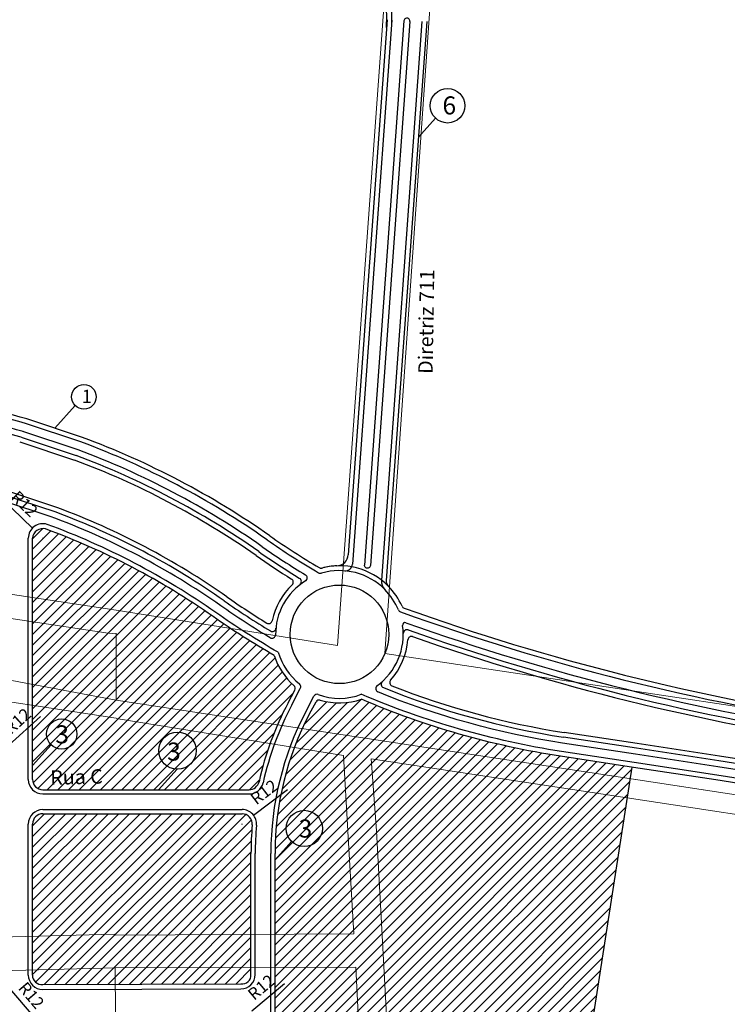
# Model space of a CAD drawing. Extents: x 182757 to 383550, y 1680995 to 3365419.
# Drawn here: x 187854 to 188442, y 1682434 to 1683252 of the extents above; entities that cross this region are included whole.
import ezdxf
from ezdxf.lldxf.tags import DXFTag

# ---------------------------------------------------------------- set-up
doc = ezdxf.new("R2010")
doc.units = 0
doc.header["$MEASUREMENT"] = 0
doc.layers.add('_ Logit2', color=1, linetype='Continuous')
doc.layers.add('_Ecovilage', color=41, linetype='Continuous')
for name, color, linetype, lineweight in [('_Nomes Vias', 248, 'Continuous', 20), ('_Traçado Projetado', 12, 'ACAD_ISO02W100', 20), ('_Vias Existentes', 248, 'Continuous', 20)]:
    doc.layers.add(name, color=color, linetype=linetype, lineweight=lineweight)
tags = doc.linetypes.add('ACAD_ISO02W100', pattern=[15, 12, -3]).pattern_tags.tags
tags[6:7] = [DXFTag(74, 4), DXFTag(75, 0), DXFTag(340, '0'), DXFTag(46, 1.0), DXFTag(50, 0.0), DXFTag(44, 0.0), DXFTag(45, 0.0)]
tags[4:5] = [DXFTag(74, 4), DXFTag(75, 0), DXFTag(340, '0'), DXFTag(46, 1.0), DXFTag(50, 0.0), DXFTag(44, 0.0), DXFTag(45, 0.0)]
doc.dimstyles.get("Standard").update_dxf_attribs({"dimtxt": 10, "dimasz": 1, "dimexe": 0.18, "dimexo": 0.0625, "dimgap": 5.0015, "dimtad": 1, "dimdec": 0, "dimzin": 0, "dimdsep": 46, "dimtxsty": 'Standard', "dimblk": 'ARCHTICK', "dimcen": 0.09, "dimdle": 2, "dimse1": 1, "dimse2": 1, "dimadec": 0, "dimazin": 0, "dimtfac": 1, "dimtdec": 0, "dimtofl": 0, "dimtmove": 2, "dimatfit": 0, "dimfxl": 0, "dimtolj": 1, "dimtzin": 0, "dimlwd": 30, "dimarcsym": 0})
pattern_1 = [(45, (0, 0), (-4.419417382415921, 4.419417382415922), [])]

# ---------------------------------------------------------------- blocks, each defined once
blk = doc.blocks.new('_ArchTick')
at = {"color": 0, "linetype": 'ByBlock', "const_width": 0.15}
blk.add_lwpolyline([(-0.5, -0.5), (0.5, 0.5)], dxfattribs=at)
blk = doc.blocks.new('*D42')
at = {"layer": '_Vias Existentes', "color": 0, "linetype": 'ByBlock', "lineweight": -2, "ltscale": 30}
for p, q in [((187836.0027915715, 1682458.065963141), (187836.1827915715, 1682458.065963141)), ((187836.0927915716, 1682457.975963141), (187836.0927915719, 1682458.155963141))]:
    blk.add_line(p, q, dxfattribs=at)
at = {"layer": '_Vias Existentes', "color": 0, "linetype": 'ByBlock', "lineweight": 30, "ltscale": 30}
blk.add_line((187843.8935267031, 1682448.947381485), (187866.8643081059, 1682422.095944742), dxfattribs=at)
at = {"layer": 'Defpoints', "color": 0, "linetype": 'ByBlock', "ltscale": 30}
for p in [(187836.0927915716, 1682458.065963142), (187843.8935267031, 1682448.947381485)]:
    blk.add_point(p, dxfattribs=at)
at = {"layer": '_Vias Existentes', "color": 0, "linetype": 'ByBlock', "lineweight": 30, "ltscale": 30, "rotation": 130.5462208431093}
blk.add_blockref('_ArchTick', (187843.8935267031, 1682448.947381485), dxfattribs=at)
at = {"layer": '_Vias Existentes', "color": 0, "linetype": 'ByBlock', "ltscale": 30, "insert": (187863.6289365345, 1682441.26336901), "char_height": 10, "attachment_point": 5, "rotation": 310.54622084310927}
blk.add_mtext('\\A1;R12', dxfattribs=at)
blk = doc.blocks.new('*D43')
at = {"layer": '_Vias Existentes', "color": 0, "linetype": 'ByBlock', "lineweight": 30, "ltscale": 30}
blk.add_line((188046.7791381612, 1682428.330772156), (188073.830121927, 1682451.066223125), dxfattribs=at)
at = {"layer": '_Vias Existentes', "color": 0, "linetype": 'ByBlock', "lineweight": -2, "ltscale": 30}
for p, q in [((188037.502791571, 1682420.609953783), (188037.6827915709, 1682420.609953783)), ((188037.592791571, 1682420.519953783), (188037.592791571, 1682420.699953783))]:
    blk.add_line(p, q, dxfattribs=at)
at = {"layer": 'Defpoints', "color": 0, "linetype": 'ByBlock', "ltscale": 30}
for p in [(188046.7791381612, 1682428.330772156), (188037.5927915712, 1682420.609953783)]:
    blk.add_point(p, dxfattribs=at)
at = {"layer": '_Vias Existentes', "color": 0, "linetype": 'ByBlock', "lineweight": 30, "ltscale": 30, "rotation": 220.0459332910758}
blk.add_blockref('_ArchTick', (188046.7791381612, 1682428.330772156), dxfattribs=at)
at = {"layer": '_Vias Existentes', "color": 0, "linetype": 'ByBlock', "ltscale": 30, "insert": (188054.6351785136, 1682447.99833629), "char_height": 10, "attachment_point": 5, "rotation": 40.04593329107579}
blk.add_mtext('\\A1;R12', dxfattribs=at)
blk = doc.blocks.new('*D44')
at = {"layer": '_Vias Existentes', "color": 0, "linetype": 'ByBlock', "lineweight": 30, "ltscale": 30}
blk.add_line((188048.204021104, 1682591.000696937), (188076.2880932917, 1682612.44694003), dxfattribs=at)
at = {"layer": '_Vias Existentes', "color": 0, "linetype": 'ByBlock', "lineweight": -2, "ltscale": 30}
for p, q in [((188038.576844084, 1682583.717685577), (188038.7568440839, 1682583.717685577)), ((188038.6668440837, 1682583.627685577), (188038.6668440839, 1682583.807685577))]:
    blk.add_line(p, q, dxfattribs=at)
at = {"layer": 'Defpoints', "color": 0, "linetype": 'ByBlock', "ltscale": 30}
for p in [(188048.204021104, 1682591.000696937), (188038.6668440839, 1682583.717685577)]:
    blk.add_point(p, dxfattribs=at)
at = {"layer": '_Vias Existentes', "color": 0, "linetype": 'ByBlock', "lineweight": 30, "ltscale": 30, "rotation": 217.3669585017853}
blk.add_blockref('_ArchTick', (188048.204021104, 1682591.000696937), dxfattribs=at)
at = {"layer": '_Vias Existentes', "color": 0, "linetype": 'ByBlock', "ltscale": 30, "insert": (188056.9707354392, 1682610.279575761), "char_height": 10, "attachment_point": 5, "rotation": 37.36695850178532}
blk.add_mtext('\\A1;R12', dxfattribs=at)
blk = doc.blocks.new('*D45')
at = {"layer": '_Vias Existentes', "color": 0, "linetype": 'ByBlock', "lineweight": 30, "ltscale": 30}
blk.add_line((187845.0016678165, 1682649.384953939), (187871.2355862022, 1682673.05852527), dxfattribs=at)
at = {"layer": '_Vias Existentes', "color": 0, "linetype": 'ByBlock', "lineweight": -2, "ltscale": 30}
for p, q in [((187836.0027915719, 1682641.3455557), (187836.1827915721, 1682641.3455557)), ((187836.092791572, 1682641.255555701), (187836.0927915719, 1682641.435555701))]:
    blk.add_line(p, q, dxfattribs=at)
at = {"layer": 'Defpoints', "color": 0, "linetype": 'ByBlock', "ltscale": 30}
for p in [(187845.0016678165, 1682649.384953939), (187836.092791572, 1682641.345555701)]:
    blk.add_point(p, dxfattribs=at)
at = {"layer": '_Vias Existentes', "color": 0, "linetype": 'ByBlock', "lineweight": 30, "ltscale": 30, "rotation": 222.0631945711051}
blk.add_blockref('_ArchTick', (187845.0016678165, 1682649.384953939), dxfattribs=at)
at = {"layer": '_Vias Existentes', "color": 0, "linetype": 'ByBlock', "ltscale": 30, "insert": (187852.1605299058, 1682669.316866605), "char_height": 10, "attachment_point": 5, "rotation": 42.06319457110509}
blk.add_mtext('\\A1;R12', dxfattribs=at)
blk = doc.blocks.new('*D46')
at = {"layer": '_Vias Existentes', "color": 0, "linetype": 'ByBlock', "lineweight": 30, "ltscale": 30}
blk.add_line((187864.4433420787, 1682829.707254081), (187838.9741637383, 1682854.201690349), dxfattribs=at)
at = {"layer": '_Vias Existentes', "color": 0, "linetype": 'ByBlock', "lineweight": -2, "ltscale": 30}
for p, q in [((187873.0018130438, 1682821.389772534), (187873.1818130438, 1682821.389772534)), ((187873.0918130438, 1682821.299772534), (187873.0918130437, 1682821.479772534))]:
    blk.add_line(p, q, dxfattribs=at)
at = {"layer": 'Defpoints', "color": 0, "linetype": 'ByBlock', "ltscale": 30}
for p in [(187864.4433420787, 1682829.707254081), (187873.0918130437, 1682821.389772534)]:
    blk.add_point(p, dxfattribs=at)
at = {"layer": '_Vias Existentes', "color": 0, "linetype": 'ByBlock', "lineweight": 30, "ltscale": 30, "rotation": 316.1176437799334}
blk.add_blockref('_ArchTick', (187864.4433420787, 1682829.707254081), dxfattribs=at)
at = {"layer": '_Vias Existentes', "color": 0, "linetype": 'ByBlock', "ltscale": 30, "insert": (187857.9208271474, 1682849.85637932), "char_height": 10, "attachment_point": 5, "rotation": 316.11764377993336}
blk.add_mtext('\\A1;R12', dxfattribs=at)

msp = doc.modelspace()

# ---------------------------------------------------------------- hatches: boundary and pattern name
at = {"layer": '_Ecovilage', "linetype": 'ByBlock', "ltscale": 30}
h = msp.add_hatch(dxfattribs=at)
h.set_pattern_fill('ANSI31', color=241, scale=50, style=0)
h.set_pattern_definition(pattern_1)
edge = h.paths.add_edge_path()
edge.add_arc((188407.1064031719, 1683315.139190571), 683.0043396872836, 234.92641999371222, 239.97904286564608, ccw=False)
edge.add_arc((187665.8334878396, 1682259.380025546), 607.0006795049428, 54.92641969089951, 69.79487189433844)
edge.add_arc((187873.2104827539, 1682820.684012518), 8.646512076854327, 74.7779554544222, 175.3203661830541)
edge.add_line((187864.5927915717, 1682620.717685577), (187864.5927915717, 1682813.915375239))
edge.add_line((187864.5927915717, 1682813.915375239), (187864.5927942617, 1682821.30740388))
edge.add_line((187864.5927942617, 1682821.30740388), (187864.592794262, 1682821.38943165))
edge.add_arc((187873.0927915717, 1682620.717685577), 8.5, 180, 270)
edge.add_line((187873.0927915717, 1682612.217685577), (188044.4534546933, 1682612.217685577))
edge.add_arc((188044.4534546933, 1682620.717685577), 8.5, 270, 347.2560611481775)
edge.add_arc((188316.0927915717, 1682559.282185576), 270, 152.3619499314367, 167.2560611481775)
edge.add_line((188076.9009500308, 1682684.530989723), (188082.4405801225, 1682695.110207088))
edge.add_arc((188079.782892994, 1682696.501860467), 3, 332.36194994216, 408.43109550318)
edge.add_arc((188119.5941092372, 1682741.391358807), 57, 198.0130608232701, 228.4310955037814)
h = msp.add_hatch(dxfattribs=at)
h.set_pattern_fill('ANSI31', color=241, scale=50, style=0)
h.set_pattern_definition(pattern_1)
edge = h.paths.add_edge_path()
edge.add_line((188328.6662033996, 1682411.438952938), (188362.7799605489, 1682630.980427229))
edge.add_line((188363.8513943872, 1682630.816697467), (188303.3465522218, 1682640.062665851))
edge.add_arc((188407.1038663366, 1683315.135065941), 682.9995062924033, 246.7889629247467, 261.2621272288876, ccw=False)
edge.add_arc((188119.5941092372, 1682741.391358807), 57, 253.7195971686067, 288.7549411602452)
edge.add_line((188094.6188642191, 1682675.253300527), (188100.1828860472, 1682685.309613926))
edge.add_arc((188316.0927915717, 1682559.282185576), 250, 152.3619499314367, 180)
edge.add_line((188066.0927915717, 1682407.131853244), (188066.0927915717, 1682559.282185576))
edge.add_line((188066.0927915716, 1682407.130759471), (188328.6662033996, 1682411.438952938))
h = msp.add_hatch(dxfattribs=at)
h.set_pattern_fill('ANSI31', color=241, scale=50, style=0)
h.set_pattern_definition(pattern_1)
edge = h.paths.add_edge_path()
edge.add_arc((187871.9440359857, 1682457.689138707), 7.366686805208293, 176.2894806757439, 279.1360982306151)
edge.add_line((187873.1137195413, 1682450.415905941), (188037.511104981, 1682450.859843492))
edge.add_arc((188038.7479924567, 1682458.132505882), 7.36030996999274, 261.1350098333071, 363.7203495699551)
edge.add_line((188046.0927915717, 1682458.610092334), (188046.0927915717, 1682559.282185576))
edge.add_line((187864.5927915717, 1682458.165877684), (187864.5927915717, 1682583.717685577))
edge.add_arc((187873.0927915717, 1682583.717685577), 8.5, 90, 180)
edge.add_line((187873.0927915717, 1682592.217685577), (188038.6668440835, 1682592.217685577))
edge.add_arc((188038.6668440835, 1682583.717685577), 8.5, 354.966414358777, 450)
edge.add_arc((188316.0927915717, 1682559.282185576), 270, 174.966414358777, 180)

# ---------------------------------------------------------------- linework, layer by layer
at = {"layer": '_ Logit2'}
for p, q in [((188159.147214624, 1683252.237397071), (188126.9473159069, 1682807.617765537)), ((188163.1462875279, 1683252.079942601), (188130.3888342599, 1682799.761538434)), ((188173.1201660654, 1683251.357622091), (188140.3627127974, 1682799.039217925)), ((188178.1071062029, 1683250.996473832), (188145.3496511975, 1682798.678045674)), ((188188.1353220441, 1683251.024448599), (188154.4826302548, 1682786.344495567)), ((188192.1328876054, 1683250.846180582), (188158.4721816698, 1682786.055567363)), ((187853.9316496681, 1682901.393258267), (187899.5821102028, 1682886.218873061)), ((187855.1253294636, 1682905.211670478), (187900.8438452407, 1682890.014663453)), ((187884.2182881996, 1682842.854831819), (187840.2314172438, 1682857.476233576)), ((187885.4800232376, 1682846.65062221), (187841.4931522818, 1682861.272023967))]:
    msp.add_line(p, q, dxfattribs=at)
at = {"layer": '_ Logit2', "color": 7, "ltscale": 30}
for p, q in [((188185.1788224276, 1683154.823707834), (188199.3553115136, 1683170.613970941)), ((187883.0315277547, 1682912.796328447), (187900.1078375434, 1682931.547346733)), ((187864.5927928696, 1682632.473440912), (187880.0891139873, 1682649.489517818)), ((187969.2001901595, 1682612.21757586), (187984.6965112772, 1682629.233652767)), ((188066.0927915717, 1682553.95249887), (188079.7857193876, 1682569.249039543))]:
    msp.add_line(p, q, dxfattribs=at)
at = {"layer": '_ Logit2', "color": 92}
for p, q in [((187904.8320116676, 1682901.334569521), (187858.7075737659, 1682916.666506591)), ((187859.8338450501, 1682920.504671907), (187859.9693088038, 1682920.462296982)), ((187906.0937467056, 1682905.130359912), (187859.9693088038, 1682920.462296982)), ((187902.6239753512, 1682894.691936336), (187856.4995374494, 1682910.023873406)), ((187879.2799189928, 1682839.350249692), (187841.5790066044, 1682851.868213087)), ((187861.0927915717, 1682813.915375239), (187861.0927942915, 1682821.389264078)), ((187861.0927915717, 1682620.717685577), (187861.0927915717, 1682813.915375239)), ((187864.5927915717, 1682620.717685577), (187864.5927915717, 1682813.915375239)), ((188080.0015849876, 1682682.907394065), (188087.0790951852, 1682696.423552642)), ((188091.5182292112, 1682676.876896089), (188098.3648781775, 1682689.952171231)), ((187873.0927915717, 1682612.217685577), (188044.4534546933, 1682612.217685577)), ((187873.0927915717, 1682608.717685577), (188044.4534546933, 1682608.717685577)), ((187873.0927915717, 1682595.717685577), (188038.6668440835, 1682595.717685577)), ((187873.0927915717, 1682592.217685577), (188038.6668440835, 1682592.217685577)), ((187861.0927915717, 1682458.165877684), (187861.0927915717, 1682583.717685577)), ((187864.5927915717, 1682458.165877684), (187864.5927915717, 1682583.717685577)), ((188046.0927915717, 1682458.610092334), (188046.0927915717, 1682559.282185576)), ((188049.5927915717, 1682458.610092334), (188049.5927915717, 1682559.282185576)), ((188062.5927915716, 1682407.312053353), (188062.5927915717, 1682559.282185576)), ((188066.0927915717, 1682407.131853244), (188066.0927915717, 1682559.282185576)), ((187873.1137195413, 1682450.415905941), (188037.511104981, 1682450.859843492)), ((187873.1251961697, 1682446.165921437), (188037.5225816094, 1682446.609858988))]:
    msp.add_line(p, q, dxfattribs=at)
at = {"layer": '_ Logit2', "color": 92, "linetype": 'ByBlock', "ltscale": 30}
for p, q in [((187864.5927915717, 1682813.915375239), (187864.5927942617, 1682821.30740388)), ((187864.5927942617, 1682821.30740388), (187864.592794262, 1682821.38943165)), ((188076.9009500308, 1682684.530989723), (188082.4405801225, 1682695.110207088)), ((188094.6188642191, 1682675.253300527), (188100.1828860472, 1682685.309613926))]:
    msp.add_line(p, q, dxfattribs=at)
at = {"layer": '_ Logit2', "linetype": 'ByBlock', "ltscale": 30}
for p, q in [((188366.8965050404, 1682650.58667964), (188306.3985365741, 1682659.831597628)), ((188366.2922646721, 1682646.632581313), (188305.7942962058, 1682655.877499301)), ((188434.7937062785, 1682636.164623036), (188366.2922646721, 1682646.632581313)), ((188435.3979466468, 1682640.118721363), (188366.8965050404, 1682650.58667964))]:
    msp.add_line(p, q, dxfattribs=at)
for points in [[(188178.1071059075, 1683250.996469752, 1.000003223619241), (188173.1201660654, 1683251.357622091)], [(188145.349651493, 1682798.678049755, -1.000003223619241), (188140.3627127974, 1682799.039217925)]]:
    msp.add_lwpolyline(points, format="xyb", dxfattribs=at)
msp.add_lwpolyline([(188178.1071053342, 1683250.996461836), (188178.1071059075, 1683250.996469752)], dxfattribs=at)
at = {"layer": '_ Logit2', "color": 92}
for points in [[(188068.7445854397, 1682726.44726534, -0.02262623555188085), (188016.9315456249, 1682759.432007018, 0.06496703308375353), (187876.8622436283, 1682832.781014894, 0.06496703308375353)], [(188061.926357744, 1682738.562309606, -0.01818880673690306), (188020.9539411589, 1682765.160910418, 0.06496703308375353), (187879.2799189928, 1682839.350249692)], [(188065.3879029592, 1682723.765032661, -0.02204979869262325), (188014.6330338912, 1682756.158347933, 0.06496703308375776), (187875.4807148486, 1682829.027166438)], [(188365.5130554, 1682641.690467866), (188305.0183705635, 1682650.93488407, -0.0584259021416075), (188151.5307216162, 1682693.472906325, -0.06234466332362081)], [(188364.4556347555, 1682634.770795794), (188303.9525033998, 1682644.016502742, -0.06234775953993179), (188137.6893574469, 1682691.576084212, -0.06234775953993179)], [(188363.8513943872, 1682630.816697467), (188303.3465522218, 1682640.062665851, -0.06323517683393534), (188137.9208123583, 1682687.417924988, -0.06323517683393534)]]:
    msp.add_lwpolyline(points, format="xyb", dxfattribs=at)
for points in [[(188434.0379363154, 1682631.218927742), (188365.5130554, 1682641.690467866)], [(188432.3762753026, 1682620.345157343), (188363.8513943872, 1682630.816697467)], [(188432.9805156709, 1682624.29925567), (188364.4556347555, 1682634.770795794)]]:
    msp.add_lwpolyline(points, dxfattribs=at)
at = {"layer": '_ Logit2', "color": 1, "linetype": 'Continuous'}
for points in [[(188746.1722409701, 1682554.879762347), (188504.3869359569, 1682624.990420028, 0.03163612370997555), (188500.5615647627, 1682625.841748276), (188434.7937062785, 1682636.164623036)], [(188747.2862349916, 1682558.721508996), (188505.5009299782, 1682628.832166678, 0.03163735892652304), (188501.1817918342, 1682629.793370526), (188435.3979466468, 1682640.118721363)]]:
    msp.add_lwpolyline(points, format="xyb", dxfattribs=at)
at = {"layer": '_ Logit2', "color": 92, "linetype": 'Continuous'}
for points in [[(188532.2979335811, 1682611.691082736), (188502.9944434295, 1682620.188236717, 0.03163133841793767), (188499.7865587487, 1682620.90217684), (188434.0656286304, 1682631.214639236)], [(188741.7162648844, 1682539.512775748), (188499.9309598711, 1682609.62343343, 0.03162694310825695), (188498.0805174349, 1682610.035281094), (188432.3762753026, 1682620.345157343)], [(188530.3484440435, 1682604.968026099), (188501.0449538919, 1682613.46518008, 0.03162694310851244), (188498.7010601393, 1682613.986853787), (188432.9805156709, 1682624.29925567)]]:
    msp.add_lwpolyline(points, format="xyb", dxfattribs=at)
at = {"layer": '_ Logit2', "color": 7, "ltscale": 30}
for centre, radius in [((188209.4183767014, 1683180.888493204), 14.38162329862826), ((187907.2710820285, 1682938.861113817), 10.23734636095316), ((187888.8323471434, 1682658.538226282), 12.58265674984544), ((187985.0286505926, 1682644.713272874), 15.48318297959979), ((188090.3323458456, 1682580.01728424), 15.07270458451359)]:
    msp.add_circle(centre, radius, dxfattribs=at)
at = {"layer": '_ Logit2', "color": 92, "linetype": 'ByBlock', "ltscale": 30}
msp.add_circle((188119.5941092372, 1682741.391358807), 41, dxfattribs=at)
at = {"layer": '_ Logit2'}
for centre, radius, start, end in [((188063.2338323268, 1683256.905096243), 100.0000000000423, 355.8578010372934, 82.73273525414855), ((188058.9544191914, 1683253.191582937), 100.0000000002119, 355.857801037568, 80.32211754618112), ((187665.8335654245, 1682259.38052266), 673.0001808500671, 73.66424896686492, 88.77929679948224), ((187665.8334878381, 1682259.380025546), 673.0006795054396, 54.92641969076926, 69.56174309977612), ((187665.8334878381, 1682259.380025546), 669.0006795055689, 54.92641969076926, 69.56174309977612), ((187665.845442245, 1682259.379770815), 623.0006795049937, 54.92641969085351, 69.48100885617396), ((187665.9344117363, 1682259.525326606), 626.8304302340478, 54.92543009072367, 69.49756346442636), ((188407.106372004, 1683315.139139903), 617.0042803095822, 234.9264196911399, 238.6954199277507), ((188116.9734373694, 1682808.340086047), 10, 272.2416679348405, 355.857801030722), ((188407.106372004, 1683315.139139903), 621.0042803095822, 234.9264196911399, 238.1929374410429), ((188124.4045071374, 1682800.19493074), 6, 265.3233597750465, 355.8578010285285), ((188164.4565087923, 1682785.622175058), 10, 175.8578010320525, 224.5938360589604), ((188164.4565087924, 1682785.622175058), 6, 175.8578010307662, 224.5938360598368), ((188407.1183264128, 1683315.138885171), 663.0042803105533, 234.9264196908619, 238.3493032098786), ((188828.7985916979, 1684589.561461296), 1956.412057882186, 250.5264997187454, 261.6139529420656), ((188828.7985916979, 1684589.561461296), 1960.412046889891, 250.6858974699173, 261.6143277445748)]:
    msp.add_arc(centre, radius, start, end, dxfattribs=at)
at = {"layer": '_ Logit2', "color": 92}
for centre, radius, start, end in [((187665.8335654246, 1682259.38052266), 689.0001808500368, 73.64620052725378, 88.77929679949396), ((187665.8335654246, 1682259.38052266), 685.0001808500368, 73.64620052725378, 88.77929679949396), ((187665.8335654246, 1682259.38052266), 678.0001808500368, 73.64620052725378, 88.77929679949396), ((187665.8334878358, 1682259.380025546), 685.0006795059351, 54.92641969056452, 69.57979157052253), ((187665.9133454377, 1682259.51080075), 688.8477628081431, 54.92560535805848, 69.59402521569443), ((187665.8334878358, 1682259.380025546), 678.0006795059351, 54.92641969056452, 69.57979157052253), ((187873.0918130423, 1682821.389772536), 11.99902284648853, 71.68577661894207, 180.0024417391062), ((187873.2104827539, 1682820.684012518), 8.646512076854327, 74.7779554544222, 175.3203661830541), ((188407.1063720035, 1683315.139139904), 605.0042803105239, 234.9264196912601, 239.7473665282873), ((188407.1063720035, 1683315.139139904), 601.0042803105239, 234.9264196912601, 239.5857972442454), ((188407.1063720035, 1683315.139139904), 612.0042803105239, 234.9264196912601, 238.9356575088943), ((188089.7639549901, 1682788.333620604), 3, 301.5473593073027, 58.93565750914537), ((188103.8083797006, 1682795.120408148), 3, 239.7473665277363, 286.3729204559115), ((188104.3681686256, 1682799.427302261), 3, 239.5857972443691, 284.7004580187743), ((188119.5941092372, 1682741.391358807), 57.00000000002076, 44.5938360594679, 106.3729204556552), ((188119.5941092372, 1682741.391358807), 53.00000000002076, 44.5938360594679, 106.3729204556552), ((188119.5941092372, 1682741.391358807), 57, 92.24166793487427, 104.7004580191586), ((188118.561414796, 1682741.42750981), 52.04068423562249, 121.5473593079412, 180.5336941035551), ((188119.5941092372, 1682741.391358807), 53, 22.55481060959411, 44.59383605940163), ((188119.5941092372, 1682741.391358807), 57, 24.25742386132221, 44.59383605923735), ((188171.3108386407, 1682762.871114388), 3, 202.5548106078564, 250.2044772183058), ((188828.7985916979, 1684589.561461296), 1944.413858225105, 250.2044772188386, 261.6033370861252), ((188174.2966383618, 1682766.041578023), 3, 204.2574238630954, 250.2558056321763), ((188828.7985916979, 1684589.561461296), 1940.420339424206, 250.2558056319492, 261.5703726738536), ((188174.0465611736, 1682749.146975364), 2, 70.41630510734007, 188.1106767714643), ((188828.79628374, 1684589.554495888), 1951.406522156251, 250.4163004021152, 261.6045197460953), ((188119.6225217706, 1682741.390940199), 52.97392242163722, 305.8712226690416, 8.110676770221456), ((188063.4173747747, 1682741.311419128), 3.127416657490778, 241.5262057919429, 353.2304764487255), ((188152.6806740496, 1682696.243756267), 3, 132.254245052533, 247.8950290985095), ((188316.0927915717, 1682559.282185576), 270, 152.3619499314367, 167.2560611481775), ((188316.0927915717, 1682559.282185576), 266.5, 152.3619499314367, 167.2560611481775), ((188316.0927915717, 1682559.282185576), 253.5, 152.3619499314367, 180), ((188316.0927915717, 1682559.282185576), 250, 152.3619499314367, 180), ((187873.0927915717, 1682620.717685577), 12, 180, 270), ((187873.0927915717, 1682620.717685577), 8.5, 180, 270), ((188044.4534546933, 1682620.717685577), 8.5, 270, 347.2560611481775), ((188044.4534546933, 1682620.717685577), 12, 270, 347.2560611481775), ((187873.0927915717, 1682583.717685577), 12, 90, 180), ((188038.6668440835, 1682583.717685577), 12, 354.966414358777, 90), ((187873.0927915717, 1682583.717685577), 8.5, 90, 180), ((188038.6668440835, 1682583.717685577), 8.5, 354.966414358777, 90), ((188316.0927915717, 1682559.282185576), 270, 174.966414358777, 180), ((188316.0927915717, 1682559.282185576), 266.5, 174.966414358777, 180), ((187873.0927915717, 1682458.165877684), 12, 180, 270.1547207480714), ((187871.9440359857, 1682457.689138707), 7.366686805208293, 176.2894806757439, 279.1360982306151), ((188038.7479924567, 1682458.132505882), 7.36030996999274, 261.1350098333071, 3.720349569955148), ((188037.5927915716, 1682458.610092334), 12, 270.1547207480714, 0)]:
    msp.add_arc(centre, radius, start, end, dxfattribs=at)
at = {"layer": '_ Logit2', "linetype": 'ByBlock', "ltscale": 30}
for centre, radius, start, end in [((188119.5941092372, 1682741.391358807), 57, 133.5981617450969, 168.5504254309002), ((188119.5941092372, 1682741.391358807), 57, 318.2118080993821, 355.4686501133892), ((188157.2497215497, 1682699.941933463), 3, 132.254245052533, 247.8950290985095), ((188164.3309102174, 1682701.40862956), 3, 138.2118081004719, 248.4222138647664), ((188407.1158207425, 1683315.13481121), 666.9995062926245, 247.8950290983985, 261.2615369561278), ((188407.2097332488, 1683315.546059983), 663.4202496314211, 248.4222138653977, 261.2589163482986)]:
    msp.add_arc(centre, radius, start, end, dxfattribs=at)
at = {"layer": '_ Logit2', "linetype": 'ByBlock'}
for centre, start, end in [((188078.2183306768, 1682784.842998), 313.5981617437584, 58.19293744028302), ((188084.9599517095, 1682785.396757707), 308.2042801087576, 58.69541992848035), ((188060.7881220305, 1682753.301684943), 238.3493032093747, 348.5504254297823), ((188063.850814675, 1682746.747207139), 238.8710566737904, 354.5118345917637), ((188175.5877383858, 1682742.236045002), 70.52649971957736, 180.8642640941764), ((188179.4065645327, 1682736.651085448), 70.68589747071783, 175.4686501117977)]:
    msp.add_arc(centre, 3, start, end, dxfattribs=at)
at = {"layer": '_ Logit2', "color": 1}
msp.add_arc((188407.1183264128, 1683315.138885171), 667.0042803105533, 234.9264196908619, 238.8710566735462, dxfattribs=at)
at = {"layer": '_ Logit2', "color": 92, "linetype": 'ByBlock', "ltscale": 30}
for centre, radius, start, end in [((188119.5941092372, 1682741.391358807), 53, 196.3774599370909, 231.0910991369073), ((188119.5941092372, 1682741.391358807), 57, 198.0130608232701, 228.4310955037814), ((188079.782892994, 1682696.501860467), 3, 332.36194994216, 48.43109550318002), ((188084.4214080567, 1682697.815206021), 3, 332.3619499453258, 51.09109913606996), ((188101.0225653061, 1682688.560517852), 3, 70.63197401427536, 152.3619499463572), ((188102.7738049135, 1682683.797284785), 3, 73.71959716844688, 149.7277290267347), ((188119.6140478976, 1682737.552771499), 49.40215166533294, 249.1335733008441, 291.4618121213734), ((188119.5941092372, 1682741.391358807), 57, 253.7195971686067, 288.7549411602452)]:
    msp.add_arc(centre, radius, start, end, dxfattribs=at)
at = {"layer": '_Ecovilage', "color": 241, "linetype": 'Continuous'}
msp.add_line((188328.6662033996, 1682411.438952938), (188362.7799605489, 1682630.980427229), dxfattribs=at)
at = {"layer": '_Traçado Projetado', "color": 40}
for p, q in [((188164.8063149475, 1683378.8338014), (188117.9655795006, 1682732.051936706)), ((188117.9655795006, 1682732.051936706), (187933.9999999999, 1682761.525571559)), ((187933.9999999999, 1682761.525571559), (187933.9999999999, 1682761.525571559)), ((187933.9999999999, 1682761.525571559), (187933.9999999999, 1682761.525571559)), ((187933.9999999999, 1682761.525571559), (187933.9999999999, 1682761.525571559)), ((187933.9999999999, 1682742.237036902), (187933.9999999999, 1682742.237036902)), ((187933.9999999999, 1682742.237036902), (187933.9999999999, 1682742.237036902)), ((187933.9999999999, 1682742.237036902), (187933.9999999999, 1682742.237036902)), ((187933.9999999999, 1682742.237036902), (187933.9999999999, 1682742.237036902)), ((187933.9999999999, 1682742.237036902), (187933.9999999999, 1682742.237036902)), ((187933.9999999999, 1682742.237036902), (187933.9999999999, 1682742.237036902)), ((187933.9999999999, 1682742.237036902), (187933.9999999999, 1682742.237036902)), ((187933.9999999999, 1682742.237036902), (187933.9999999999, 1682742.237036902)), ((187933.9999999999, 1682742.237036902), (187933.9999999999, 1682742.237036902)), ((187933.9999999999, 1682742.237036902), (187933.9999999999, 1682742.237036902)), ((187933.9999999999, 1682742.237036902), (187933.9999999999, 1682742.237036902)), ((187933.9999999999, 1682742.237036902), (187933.9999999999, 1682742.237036902)), ((187933.9999999999, 1682742.237036902), (187933.9999999999, 1682742.237036902)), ((187933.9999999999, 1682742.237036902), (187933.9999999999, 1682742.237036902)), ((187933.9999999999, 1682742.237036902), (187933.9999999999, 1682742.237036902)), ((187933.9999999999, 1682742.237036902), (187933.9999999999, 1682742.237036902)), ((187933.9999999999, 1682742.237036902), (187933.9999999999, 1682742.237036902)), ((187933.9999999999, 1682742.237036902), (187933.9999999999, 1682742.237036902)), ((187933.9999999999, 1682742.237036902), (187933.9999999999, 1682742.237036902)), ((187933.9999999999, 1682742.237036902), (187933.9999999999, 1682742.237036902)), ((187933.9999999999, 1682742.237036902), (187933.9999999999, 1682742.237036902)), ((187933.9999999999, 1682742.237036902), (187933.9999999999, 1682742.237036902)), ((187933.9999999999, 1682742.237036902), (187933.9999999999, 1682742.237036902)), ((187933.9999999999, 1682742.237036902), (187933.9999999999, 1682742.237036902)), ((187933.9999999999, 1682742.237036902), (187933.9999999999, 1682742.237036902)), ((187933.9999999999, 1682742.237036902), (187933.9999999999, 1682742.237036902)), ((187933.9999999999, 1682742.237036902), (187933.9999999999, 1682742.237036902)), ((187933.9999999999, 1682742.237036902), (187933.9999999999, 1682742.237036902)), ((187933.9999999999, 1682742.237036902), (187933.9999999999, 1682742.237036902)), ((187933.9999999999, 1682742.237036902), (187933.9999999999, 1682686.735543399)), ((188117.9655795006, 1682732.051936706), (188117.9655795006, 1682732.051936706)), ((188117.9655795006, 1682732.051936706), (188117.9655795006, 1682732.051936706)), ((188117.9655795006, 1682732.051936706), (188117.9655795006, 1682732.051936706)), ((188117.9655795006, 1682732.051936706), (188117.9655795006, 1682732.051936706)), ((187933.9999999999, 1682686.735543399), (187933.9999999999, 1682686.735543399)), ((187933.9999999999, 1682686.735543399), (187933.9999999999, 1682686.735543399)), ((187933.9999999999, 1682686.735543399), (187933.9999999999, 1682686.735543399)), ((187933.9999999999, 1682686.735543399), (187933.9999999999, 1682686.735543399)), ((187933.9999999999, 1682686.735543399), (187933.9999999999, 1682686.735543399)), ((187933.9999999999, 1682686.735543399), (187933.9999999999, 1682686.735543399)), ((187933.9999999999, 1682686.735543399), (187933.9999999999, 1682686.735543399)), ((187933.9999999999, 1682686.735543399), (187933.9999999999, 1682686.735543399)), ((187933.9999999999, 1682686.735543399), (187933.9999999999, 1682686.735543399)), ((187933.9999999999, 1682686.735543399), (187933.9999999999, 1682686.735543399)), ((187933.9999999999, 1682686.735543399), (187933.9999999999, 1682686.735543399)), ((187933.9999999999, 1682686.735543399), (187933.9999999999, 1682686.735543399)), ((187933.9999999999, 1682686.735543399), (187933.9999999999, 1682686.735543399)), ((187933.9999999999, 1682686.735543399), (187933.9999999999, 1682686.735543399)), ((187933.9999999999, 1682686.735543399), (187933.9999999999, 1682686.735543399)), ((187933.9999999999, 1682686.735543399), (187933.9999999999, 1682686.735543399)), ((187933.9999999999, 1682686.735543399), (187933.9999999999, 1682686.735543399)), ((187933.9999999999, 1682686.735543399), (187933.9999999999, 1682686.735543399)), ((187933.9999999999, 1682686.735543399), (187933.9999999999, 1682686.735543399)), ((187933.9999999999, 1682686.735543399), (187933.9999999999, 1682686.735543399)), ((187933.9999999999, 1682686.735543399), (187933.9999999999, 1682686.735543399)), ((187933.9999999999, 1682686.735543399), (188645.0542622397, 1682577.99999997))]:
    msp.add_line(p, q, dxfattribs=at)
for points in [[(187934.000000053, 1682761.575373393), (187934, 1682761.575373398), (187757.9591375777, 1682788.087589605), (187596.0453674988, 1682813.271633337), (187387.0421541008, 1682845.793744115), (187302.1309886262, 1682858.88648171), (187215.2437420406, 1682874.692078213), (187134.2911415619, 1682886.789093371), (187054.3292482564, 1682899.374677146), (186971.6466495846, 1682911.47419271), (186890.1890488161, 1682920.111934139), (186801.0668165668, 1682925.550750089), (186714.162442923, 1682929.506358967), (186661.9693755404, 1682927.421792544), (186639.3680549966, 1682926.524457779), (186559.2840339258, 1682923.80020208), (186552.2136799799, 1682923.56042076), (186470.247521797, 1682919.358883813), (186392.794277149, 1682916.487502937), (186369.1486895103, 1683434.0173508)], [(186425.259541518, 1682577.999999971), (186396.8785593311, 1682827.095013794), (186396.8785593311, 1682827.095013794), (186475.2286371542, 1682830.181591355), (186565.4438617147, 1682833.731205073), (186565.6838759171, 1682833.740858186), (186666.8391757701, 1682837.334660026), (186732.3426050346, 1682839.659988947), (186906.1449350951, 1682827.308775828), (187079.9279845686, 1682801.617576641), (187255.1867543454, 1682772.964241469), (187431.9305089347, 1682747.758763622), (187606.6914183093, 1682720.586149566), (187782.4444657252, 1682694.892103096), (187934.0000000002, 1682671.806057838)], [(187933.9999999999, 1682686.735543399), (187933.9999999999, 1682686.735543399), (187933.9999999999, 1682686.735543399), (187933.9999999999, 1682686.735543399), (187933.9999999999, 1682686.735543399), (187933.9999999999, 1682686.735543399), (187933.9999999999, 1682686.735543399), (187933.9999999999, 1682686.735543399), (187933.9999999999, 1682686.735543399), (187933.9999999999, 1682686.735543399), (187933.9999999999, 1682686.735543399), (187933.9999999999, 1682686.735543399), (187933.9999999999, 1682686.735543399), (187933.9999999999, 1682686.735543399), (187933.9999999999, 1682686.735543399), (187933.9999999999, 1682686.735543399), (187933.9999999999, 1682686.735543399), (187933.9999999999, 1682686.735543399), (187933.9999999999, 1682686.735543399), (187933.9999999999, 1682686.735543399), (188645.0542622397, 1682577.99999997)], [(187933.9999999997, 1682671.310513912), (187934.000000001, 1682671.310513912), (188122.9340224586, 1682640.53466561), (188122.9340224586, 1682640.53466561), (188122.9340224586, 1682640.53466561), (188126.5188370304, 1682577.999999972)], [(187933.9999999997, 1682671.310513912), (187934.000000001, 1682671.310513912), (188122.9340224586, 1682640.53466561), (188122.9340224586, 1682640.53466561), (188122.9340224586, 1682640.53466561), (188126.5188370304, 1682577.999999972)], [(188150.2303698725, 1682577.999999969), (188145.8014279806, 1682637.975904587), (188538.6886469604, 1682577.99999997), (188538.6886469604, 1682577.99999997), (188538.6886469604, 1682577.99999997), (188538.6886469604, 1682577.99999997), (188538.6886469604, 1682577.99999997), (188538.6886469604, 1682577.99999997), (188538.6886469604, 1682577.99999997)], [(188150.2303698725, 1682577.999999969), (188145.8014279806, 1682637.975904587), (188538.6886469604, 1682577.99999997), (188538.6886469604, 1682577.99999997), (188538.6886469604, 1682577.99999997), (188538.6886469604, 1682577.99999997), (188538.6886469604, 1682577.99999997), (188538.6886469604, 1682577.99999997), (188538.6886469604, 1682577.99999997)], [(188878.0165253839, 1682365.071292106), (188162.2032777185, 1682357.901082212), (188150.2238013427, 1682578.123596486)], [(188126.5476608023, 1682577.610209105), (188131.4362456765, 1682492.346435297), (187933.5834471923, 1682491.237984848)], [(187932.585224195, 1682492.18891847), (187837.0941562005, 1682489.593630644), (187762.0201187243, 1682488.89150022), (187705.4205362838, 1682486.283338065), (187592.8933242914, 1682484.292002776), (187474.0427569825, 1682483.392277435), (187335.5902327805, 1682480.186645095), (187226.1966402903, 1682478.188765733), (187065.0535330455, 1682476.382249185)], [(187933.6564611243, 1682464.19972349), (188133.2437240992, 1682464.73868754), (188154.4770168465, 1682036.50296981), (188084.7046566118, 1682032.328320581), (188071.97554301, 1682305.164701994), (188075.6632915383, 1682316.485024501), (188075.0885784748, 1682322.70539714), (188071.9084768459, 1682327.63633189), (188065.6012777914, 1682330.38694448), (188059.8025861313, 1682330.833420565), (188056.9023714753, 1682330.185286582), (188054.0021568192, 1682329.5371526), (188051.6811940935, 1682327.220813626), (188049.3602313679, 1682324.904474653), (188048.4109997684, 1682322.156089401), (188047.4617681689, 1682319.407704148), (188047.678584888, 1682315.866909605), (188047.895401607, 1682312.326115062), (188053.3255962467, 1682303.927476788), (188055.6722923663, 1682256.006024425), (187960.737603394, 1682250.762364374)]]:
    msp.add_lwpolyline(points, dxfattribs=at)
at = {"layer": '_Traçado Projetado', "color": 40, "flags": 128}
for points in [[(188202.7078450717, 1683376.908193912), (188202.7078450717, 1683376.908193912), (188157.3029388964, 1682725.420474788), (188157.3029388964, 1682725.420474788), (188157.3029388964, 1682725.420474788), (188157.3029388964, 1682725.420474788), (188157.3029388964, 1682725.420474788), (188157.3029388964, 1682725.420474788), (188683.1596066394, 1682646.210946197), (188683.1596066394, 1682646.210946197), (188683.1596066394, 1682646.210946197), (188683.1043014257, 1682645.973745801), (188683.1043014257, 1682645.973745801), (188832.7413737146, 1682627.671207437), (188838.9177130237, 1682628.394699298), (188843.4559451981, 1682632.012666385), (188848.7275534992, 1682637.981878507), (188851.4676086971, 1682653.192253719), (188858.2192788694, 1682683.981860151), (188868.2497417696, 1682719.842186193), (188879.9110175961, 1682755.15013163), (188893.2041736641, 1682790.826515429), (188900.122360995, 1682809.84544451), (188900.122360995, 1682809.84544451), (188898.9351795686, 1682872.578658453), (188898.9351795686, 1682872.578658453), (188890.4042111854, 1682896.634004044), (188880.8215508228, 1682927.612695054), (188868.3335826404, 1682956.2426585), (188853.3031445752, 1682984.695408433), (188834.8287973955, 1683012.421499366), (188813.6324581694, 1683040.521075204), (188788.2561683935, 1683071.878393456), (188762.3356275124, 1683099.983445088), (188728.336281674, 1683135.334306541), (188713.2798829836, 1683150.024828085), (188699.9538641812, 1683163.71245243), (188686.5376608511, 1683177.310101071), (188673.121770755, 1683191.177990059), (188659.706298304, 1683205.406199514), (188646.10983033, 1683218.91397686), (188632.5137800013, 1683232.782074671), (188618.8273363224, 1683246.380036546), (188591.4546577873, 1683273.756120527), (188563.9820990564, 1683301.312480753), (188550.195775182, 1683315.090718872), (188536.4094513075, 1683328.868956992), (188522.6233362556, 1683342.827355343), (188508.2959052157, 1683356.065739232), (188493.4264157074, 1683367.943538942), (188478.184392594, 1683377.920076555), (188463.2209365496, 1683386.44499857), (188448.0655363789, 1683393.438779032), (188417.8504049782, 1683403.612832352), (188409.7754254545, 1683405.523885907)], [(187932.585224195, 1682492.18891847), (187837.0941562005, 1682489.593630644), (187762.0201187243, 1682488.89150022), (187705.4205362838, 1682486.283338065), (187592.8933242914, 1682484.292002776), (187474.0427569825, 1682483.392277435), (187335.5902327805, 1682480.186645095), (187226.1966402903, 1682478.188765733), (187065.0535330455, 1682476.382249185), (186963.869859898, 1682470.135714608), (186826.0756471936, 1682462.311369491), (186826.0756471936, 1682462.311369491), (186502.749667704, 1682449.140693187)], [(187933.3459365522, 1682464.199254008), (187837.6054823332, 1682461.597188281), (187762.7957585248, 1682460.897529852), (187706.3128768648, 1682458.294745379), (187593.2470253492, 1682456.293878068), (187474.4728224823, 1682455.394730822), (187336.1699380333, 1682452.192563136), (187226.6092269248, 1682450.19163165), (187066.0737632777, 1682448.391927172), (186965.5261933501, 1682442.18466218), (186831.5295435828, 1682434.575953427), (186832.3305461805, 1682425.162133092), (186838.3392372934, 1682418.552329741), (186844.7485250491, 1682412.443253401), (186855.9648533383, 1682405.833354704), (186867.6819709774, 1682402.227852905), (186889.3135919543, 1682396.619232209), (186904.1352588584, 1682392.813379833), (186930.5739057005, 1682385.902761835), (186955.4101806397, 1682377.790410747), (186980.8473917977, 1682372.682454721), (187000.9767987417, 1682366.472980315), (187027.3152693785, 1682357.960014249), (187052.1515773214, 1682351.650306799), (187067.7744228427, 1682348.044733492), (187076.9878412595, 1682342.9370745), (187084.0980122472, 1682328.91638269), (187084.3728713508, 1682326.390684797)]]:
    msp.add_lwpolyline(points, dxfattribs=at)
for points in [[(187934.0000000001, 1682686.7355434), (187785.3969577998, 1682714.673063387), (187609.6744279928, 1682740.362648366), (187434.8788290643, 1682767.540656107), (187258.2123819878, 1682792.73510911), (187083.0041127284, 1682821.380187873), (186908.3193728805, 1682847.204688362), (186732.6976991316, 1682859.685192623), (186666.1296357844, 1682857.322069885), (186628.9160477378, 1682855.999483139), (186623.9644752739, 1682905.988898448), (186640.1047538621, 1682906.537949872), (186662.7675297392, 1682907.437725144), (186714.1067212735, 1682909.488188168), (186800.0029241668, 1682905.578467995), (186888.5246009144, 1682900.176301837), (186969.1432323571, 1682891.627524478), (187051.326406142, 1682879.601093207), (187131.2583659581, 1682867.020220806), (187211.9752809197, 1682854.958424914), (187298.8167408881, 1682839.161157425), (187383.9806743686, 1682826.029444681), (187592.9708912883, 1682793.509356231), (187754.9308935232, 1682768.318121555), (187925.3534740167, 1682742.61541899), (187934.0000000001, 1682741.918724189)], [(187933.9999977231, 1682345.34234406), (187933.3459365522, 1682464.199254008), (187837.6054823332, 1682461.597188281), (187762.7957585248, 1682460.897529852), (187706.3128768648, 1682458.294745379), (187593.2470253492, 1682456.293878068), (187474.4728224823, 1682455.394730822), (187336.1699380333, 1682452.192563136), (187226.6092269248, 1682450.19163165), (187066.0737632777, 1682448.391927172), (186965.5261933501, 1682442.18466218), (186831.5295435828, 1682434.575953427), (186832.3305461805, 1682425.162133092), (186838.3392372934, 1682418.552329741), (186844.7485250491, 1682412.443253401), (186855.9648533383, 1682405.833354704), (186867.6819709774, 1682402.227852905), (186889.3135919543, 1682396.619232209), (186904.1352588584, 1682392.813379833), (186930.5739057005, 1682385.902761835), (186955.4101806397, 1682377.790410747), (186980.8473917977, 1682372.682454721), (187000.9767987417, 1682366.472980315), (187027.3152693785, 1682357.960014249), (187052.1515773214, 1682351.650306799), (187067.7744228427, 1682348.044733492), (187076.9878412595, 1682342.9370745), (187084.0980122472, 1682328.91638269), (187084.3064126067, 1682327.001378449), (187086.4514295595, 1682327.053607843), (187096.0254714977, 1682327.123535365), (187121.3526246949, 1682327.673879441), (187146.6797914603, 1682328.965310347), (187170.1542275851, 1682329.515688343), (187172.7480314864, 1682329.515640855), (187198.6259891614, 1682329.885710484), (187224.5039468365, 1682330.255780112), (187250.3819010279, 1682330.435570689), (187276.2598552192, 1682330.615361267), (187302.1378229788, 1682331.536238673), (187330.2390512251, 1682332.457075377), (187358.3402794714, 1682333.377912079), (187386.4415077177, 1682334.298748782), (187414.7230003278, 1682335.219582183), (187431.998345459, 1682335.780088363), (187443.0044929378, 1682336.140415584), (187471.2859822476, 1682336.880984623), (187499.5674715573, 1682337.62155366), (187527.8489608669, 1682338.362122698), (187556.130446693, 1682338.912412687), (187584.411932519, 1682339.462702675), (187612.5131539812, 1682340.012995963), (187640.6143754435, 1682340.563289249), (187668.7155969056, 1682341.113582536), (187696.8168183678, 1682341.663875825), (187724.9180365296, 1682342.033904749), (187753.0192546915, 1682342.403933672), (187781.1204728533, 1682342.773962597), (187809.2216943156, 1682343.324255883), (187837.3229157778, 1682343.874549172), (187865.42413724, 1682344.42484246), (187893.5253587022, 1682344.975135748), (187921.6265801644, 1682345.525429035)]]:
    msp.add_lwpolyline(points, close=True, dxfattribs=at)

# ---------------------------------------------------------------- texts
at = {"layer": '_ Logit2', "color": 7, "ltscale": 30, "width": 207.8218088277499, "attachment_point": 1}
for s, insert, char_height in [('6', (188205.1607306504, 1683188.635574156), 15), ('1', (187905.4134359774, 1682944.708194769), 11), ('3', (187883.5064935961, 1682665.75351473), 15), ('3', (187976.3750561212, 1682651.436484444), 15), ('3', (188085.6045534434, 1682587.434511543), 15)]:
    msp.add_mtext(s, dxfattribs=dict(at, insert=insert, char_height=char_height))
at = {"layer": '_Nomes Vias', "char_height": 12, "attachment_point": 1}
for s, insert, width, rotation in [('{\\fArial|b1|i0|c0|p34;Diretriz 711}', (188184.975872489, 1682958.060525049), 2332.069206724808, 89.02144416332337), ('{\\fArial|b1|i0|c0|p34;Rua C}', (187879.1514761092, 1682628.308726255), 2332.069206724809, 1.3737602094425003)]:
    msp.add_mtext(s, dxfattribs=dict(at, insert=insert, width=width, rotation=rotation))

# ---------------------------------------------------------------- dimensions: what is measured, and where the dimension line sits
at = {"layer": '_Vias Existentes', "linetype": 'ByBlock', "ltscale": 30}
for center, mpoint, picture, middle in [((187873.0918130437, 1682821.389772534), (187864.4433420787, 1682829.707254081), '*D46', (187857.9208271474, 1682849.85637932)), ((187836.092791572, 1682641.345555701), (187845.0016678165, 1682649.384953939), '*D45', (187852.1605299058, 1682669.316866605)), ((188038.6668440839, 1682583.717685577), (188048.204021104, 1682591.000696937), '*D44', (188056.9707354392, 1682610.279575761)), ((187836.0927915716, 1682458.065963142), (187843.8935267031, 1682448.947381485), '*D42', (187863.6289365345, 1682441.26336901)), ((188037.5927915712, 1682420.609953783), (188046.7791381612, 1682428.330772156), '*D43', (188054.6351785136, 1682447.99833629))]:
    dim = msp.add_radius_dim(center=center, mpoint=mpoint, dimstyle='Standard', dxfattribs=at)
    dim.commit()
    dim.dimension.update_dxf_attribs({"geometry": picture, "text_midpoint": middle})

doc.saveas('drawing.dxf')
